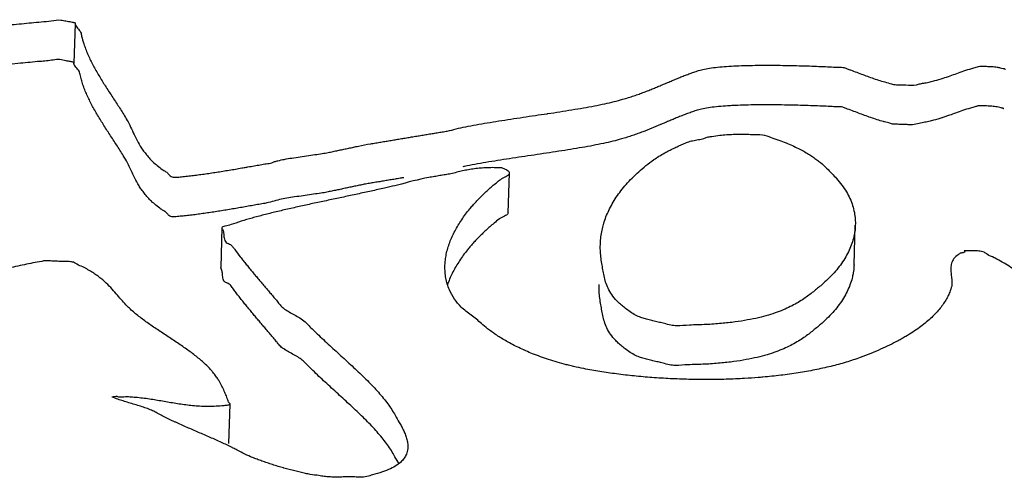
# Model space of a CAD drawing. Units: millimetres. Extents: x 0 to 297, y 0 to 210.
# Drawn here: x 226 to 227, y 176 to 177 of the extents above; entities that cross this region are included whole.
import ezdxf

# ---------------------------------------------------------------- set-up
doc = ezdxf.new("R2010")
doc.units = ezdxf.units.MM
doc.header["$LTSCALE"] = 16.335

msp = doc.modelspace()

# ---------------------------------------------------------------- linework, layer by layer
at = {"color": 7, "linetype": 'Continuous'}
for p, q in [((225.88311, 176.57201), (225.88186, 176.53333)), ((225.88325, 176.57264), (225.88326, 176.57203)), ((225.82973, 176.53336), (225.81921, 176.53234)), ((226.73694, 176.48267), (226.73045, 176.48042)), ((226.45485, 176.47353), (226.43939, 176.4672)), ((226.30603, 176.38754), (226.30728, 176.42622)), ((226.02658, 176.37263), (226.02532, 176.33395)), ((226.64373, 176.3366), (226.64498, 176.37529)), ((226.75221, 176.34908), (226.75057, 176.34855)), ((226.75138, 176.35008), (226.75211, 176.34928)), ((226.73932, 176.32077), (226.73937, 176.31845)), ((226.03321, 176.16209), (226.03447, 176.20078))]:
    msp.add_line(p, q, dxfattribs=at)
msp.add_arc((225.95993, 176.18482), 0.07448, 35.28326, 39.20058, dxfattribs=at)
for points, start_tangent, end_tangent in [([(225.71192, 176.55685), (225.71322, 176.55751), (225.71582, 176.55795), (225.72252, 176.55861), (225.72801, 176.55939), (225.73284, 176.56026), (225.74307, 176.5618), (225.7531, 176.56323), (225.76311, 176.56457), (225.77293, 176.56581), (225.78272, 176.56699), (225.79236, 176.56811), (225.80208, 176.56915), (225.81169, 176.57015), (225.82131, 176.57111), (225.83089, 176.57203), (225.84059, 176.57293), (225.85018, 176.57382), (225.85985, 176.5747), (225.86949, 176.57558), (225.87419, 176.5747), (225.87671, 176.57429), (225.87911, 176.57383), (225.88117, 176.57337), (225.88221, 176.57313), (225.88314, 176.57287), (225.88325, 176.57264)], (0.481424, 0.876488), (0.219813, -0.975542)), ([(225.88326, 176.57203), (225.88323, 176.57156), (225.88422, 176.56956), (225.88566, 176.56757), (225.88858, 176.56377), (225.88955, 176.55996), (225.89168, 176.55235), (225.89343, 176.5474), (225.8954, 176.54245), (225.89771, 176.53748), (225.9002, 176.53252), (225.90288, 176.52754), (225.90568, 176.52256), (225.90875, 176.51755), (225.91182, 176.51255), (225.91506, 176.50751), (225.91828, 176.50247), (225.92164, 176.49739), (225.92491, 176.49231), (225.92822, 176.48721), (225.93141, 176.48209), (225.93488, 176.4761)], (-0.079942, -0.996799), (0.475418, -0.87976)), ([(225.88163, 176.53428), (225.8816, 176.53429), (225.88015, 176.53463), (225.87877, 176.53496), (225.8766, 176.53539), (225.87436, 176.53579), (225.86823, 176.5369), (225.86186, 176.53657), (225.85534, 176.53562), (225.84892, 176.53514), (225.83934, 176.53425), (225.82973, 176.53336)], (-0.907138, 0.420832), (-0.995753, -0.092063)), ([(225.88187, 176.53342), (225.88208, 176.53387), (225.88163, 176.53428)], (0.381514, 0.924363), (-0.907138, 0.420832)), ([(225.96709, 176.39094), (225.96698, 176.39102), (225.96214, 176.39481), (225.9578, 176.39862), (225.95415, 176.40242), (225.95091, 176.40622), (225.9481, 176.41001), (225.94557, 176.41379), (225.9415, 176.42131), (225.93786, 176.42877), (225.9343, 176.43614), (225.93016, 176.44341), (225.92696, 176.44852), (225.92365, 176.45363), (225.92038, 176.45871), (225.91703, 176.46378), (225.9138, 176.46883), (225.91057, 176.47386), (225.90749, 176.47887), (225.90442, 176.48388), (225.90162, 176.48885), (225.89894, 176.49384), (225.89646, 176.4988), (225.89414, 176.50377), (225.89217, 176.50872), (225.89043, 176.51366), (225.88903, 176.5186), (225.88835, 176.52107), (225.8878, 176.52355), (225.88708, 176.52554), (225.88555, 176.52754), (225.88395, 176.52954), (225.8825, 176.53155), (225.88215, 176.53247), (225.88186, 176.53339), (225.88187, 176.53342)], (-0.843481, 0.53716), (0.381514, 0.924363)), ([(226.34395, 176.48417), (226.34473, 176.48428), (226.35661, 176.4861), (226.36829, 176.48796), (226.37949, 176.48986), (226.39024, 176.49181), (226.40025, 176.49383), (226.40953, 176.49595), (226.41779, 176.49818), (226.42346, 176.49987), (226.42875, 176.5016), (226.43386, 176.50335), (226.43866, 176.50514), (226.44337, 176.50693), (226.44784, 176.50874), (226.45222, 176.51055), (226.45649, 176.51238), (226.46081, 176.51418), (226.46504, 176.51599), (226.46932, 176.51778), (226.47356, 176.51954), (226.47798, 176.52128), (226.48249, 176.52299), (226.48716, 176.52465), (226.49192, 176.52628), (226.4976, 176.5277), (226.50449, 176.52886), (226.51258, 176.52977), (226.52158, 176.53047), (226.5314, 176.53097), (226.54177, 176.53128), (226.55252, 176.53143), (226.56335, 176.53145), (226.57429, 176.53135), (226.58498, 176.53116), (226.59528, 176.53088), (226.60495, 176.53056), (226.61394, 176.5302), (226.62186, 176.52984), (226.62865, 176.52948), (226.63401, 176.52915), (226.63718, 176.528), (226.64031, 176.52683), (226.64636, 176.52454), (226.65238, 176.52229), (226.65829, 176.52012), (226.66438, 176.51802), (226.6706, 176.51604), (226.67708, 176.5142), (226.68382, 176.51253), (226.6891, 176.51245), (226.6944, 176.51229), (226.70461, 176.51242), (226.70864, 176.51342), (226.71281, 176.51418), (226.71803, 176.5153), (226.72263, 176.51645), (226.73068, 176.51877), (226.73755, 176.52112), (226.74412, 176.52349), (226.75087, 176.52588), (226.75861, 176.52827), (226.76306, 176.52947), (226.7652, 176.53028), (226.76794, 176.53067), (226.77316, 176.53041), (226.77845, 176.53019), (226.78334, 176.52967), (226.78644, 176.52906), (226.78922, 176.52835), (226.79122, 176.52756), (226.79127, 176.52734)], (0.989072, 0.147435), (0.120276, -0.99274)), ([(226.52571, 176.49209), (226.52033, 176.49179), (226.51133, 176.49109), (226.50323, 176.49018), (226.49635, 176.48902), (226.49066, 176.4876), (226.48591, 176.48597), (226.48123, 176.4843), (226.47673, 176.4826), (226.4723, 176.48086), (226.46806, 176.47909), (226.46378, 176.47731), (226.45955, 176.4755), (226.45523, 176.47369), (226.45485, 176.47353)], (-0.998825, -0.048458), (-0.920379, -0.391026)), ([(226.6735, 176.47619), (226.67257, 176.47643), (226.66624, 176.47833), (226.66012, 176.48037), (226.6541, 176.48251), (226.64815, 176.48472), (226.64215, 176.487), (226.63593, 176.48931), (226.63271, 176.49048), (226.62739, 176.4908), (226.6206, 176.49115), (226.61268, 176.49151), (226.6037, 176.49188), (226.59403, 176.4922), (226.58372, 176.49247), (226.57303, 176.49267), (226.56209, 176.49277), (226.55126, 176.49275), (226.54051, 176.4926), (226.53015, 176.49228), (226.52571, 176.49209)], (-0.970375, 0.241604), (-0.998825, -0.048458)), ([(226.78988, 176.48876), (226.78968, 176.48916), (226.78861, 176.48951), (226.78734, 176.48983), (226.78483, 176.49046), (226.77965, 176.49131), (226.77468, 176.49162), (226.76859, 176.49187), (226.76458, 176.49177), (226.7618, 176.49079), (226.75735, 176.48959), (226.74962, 176.4872), (226.74287, 176.48481), (226.73694, 176.48267)], (-0.273165, 0.961967), (-0.94127, -0.337655)), ([(226.04813, 176.43155), (226.05196, 176.43222), (226.05804, 176.43327), (226.06394, 176.43431), (226.06979, 176.4353), (226.0754, 176.43627), (226.07792, 176.43736), (226.08123, 176.43828), (226.08742, 176.43961), (226.09483, 176.44089), (226.10296, 176.44215), (226.11127, 176.44334), (226.11914, 176.44448), (226.12614, 176.44553), (226.13149, 176.44651), (226.13621, 176.4475), (226.14095, 176.44848), (226.14562, 176.44949), (226.15036, 176.45047), (226.15503, 176.45148), (226.15978, 176.45246), (226.1718, 176.4548), (226.17682, 176.45563), (226.18183, 176.45647), (226.18676, 176.45729), (226.19177, 176.45812), (226.19679, 176.45896), (226.20181, 176.45979), (226.20673, 176.46061), (226.21175, 176.46144), (226.21676, 176.46228), (226.22178, 176.46311), (226.2267, 176.46393), (226.23172, 176.46476), (226.23664, 176.46558), (226.24166, 176.46642), (226.24658, 176.46723), (226.25516, 176.46935), (226.26457, 176.47139), (226.27478, 176.47334), (226.28556, 176.47524), (226.29696, 176.47708), (226.30863, 176.47891), (226.32058, 176.4807), (226.33258, 176.48249), (226.34395, 176.48417)], (0.985047, 0.172283), (0.989072, 0.147435)), ([(225.93488, 176.4761), (225.93555, 176.47483), (225.93912, 176.46746), (225.94275, 176.45999), (225.94682, 176.45248), (225.94935, 176.4487), (225.95217, 176.4449), (225.95541, 176.4411), (225.95906, 176.4373), (225.9634, 176.43349), (225.96824, 176.4297), (225.97119, 176.42794), (225.97385, 176.4259), (225.97603, 176.42344), (225.98013, 176.4221), (225.9857, 176.42253), (225.99132, 176.42308), (225.99717, 176.42372), (226.00301, 176.42446), (226.00905, 176.42527), (226.01511, 176.42615), (226.02127, 176.42707), (226.02737, 176.42806), (226.03364, 176.42908), (226.03977, 176.43011), (226.04591, 176.43117), (226.04813, 176.43155)], (0.475418, -0.87976), (0.985047, 0.172283)), ([(226.73045, 176.48042), (226.72942, 176.48009), (226.72137, 176.47777), (226.71678, 176.47662), (226.71156, 176.47549), (226.70576, 176.47438), (226.69917, 176.47328), (226.69425, 176.47356), (226.68887, 176.47375), (226.68369, 176.47384), (226.68117, 176.47404), (226.67918, 176.47466), (226.6735, 176.47619)], (-0.950494, -0.310743), (-0.970375, 0.241604)), ([(226.43939, 176.4672), (226.4374, 176.46645), (226.4326, 176.46467), (226.4275, 176.46291), (226.42221, 176.46119), (226.41653, 176.4595), (226.40827, 176.45727), (226.39899, 176.45515), (226.38898, 176.45313), (226.37823, 176.45117), (226.36704, 176.44927), (226.35535, 176.44742), (226.34347, 176.4456), (226.33133, 176.44381), (226.31932, 176.44202), (226.30737, 176.44022), (226.2957, 176.4384), (226.2843, 176.43656), (226.27352, 176.43466), (226.26332, 176.43271), (226.26186, 176.43242)], (-0.935491, -0.353352), (-0.980553, -0.196256)), ([(226.39914, 176.37608), (226.39936, 176.37688), (226.40154, 176.38336), (226.40433, 176.38979), (226.40767, 176.39622), (226.41161, 176.40259), (226.41614, 176.40891), (226.42127, 176.41515), (226.42709, 176.42135), (226.43349, 176.42743), (226.44058, 176.43343), (226.44831, 176.43933), (226.45321, 176.44259), (226.45894, 176.44594), (226.46311, 176.44814), (226.4675, 176.45033), (226.47201, 176.45246), (226.47666, 176.45452), (226.48126, 176.45643), (226.48613, 176.45783), (226.49179, 176.45891), (226.49704, 176.45998), (226.5003, 176.46116), (226.50485, 176.46199), (226.51257, 176.46304), (226.51944, 176.4637), (226.52582, 176.46407), (226.53183, 176.46419), (226.53785, 176.46414), (226.54404, 176.46397), (226.55429, 176.46358)], (0.268694, 0.963226), (0.996639, -0.081913)), ([(226.55429, 176.46358), (226.56267, 176.46102), (226.57035, 176.45839), (226.57733, 176.45571), (226.58363, 176.45298), (226.58937, 176.45025), (226.59461, 176.44747), (226.59935, 176.4447), (226.60359, 176.44191), (226.60742, 176.43917), (226.61093, 176.43641), (226.617, 176.43099), (226.62212, 176.42578), (226.62662, 176.42081), (226.63194, 176.4144), (226.6363, 176.40786), (226.63978, 176.40124), (226.64235, 176.39453), (226.64403, 176.38779), (226.64489, 176.38102), (226.64498, 176.37529)], (0.996639, -0.081913), (-0.032442, -0.999474)), ([(226.30727, 176.42622), (226.30709, 176.42697), (226.30602, 176.42811), (226.30435, 176.42922), (226.30227, 176.43026), (226.29984, 176.43125), (226.29615, 176.43139), (226.29245, 176.43146), (226.28555, 176.43136), (226.27914, 176.43097), (226.27303, 176.43033), (226.26726, 176.42943), (226.26152, 176.42831), (226.25588, 176.42697), (226.25005, 176.42546), (226.24475, 176.42457), (226.23936, 176.42368), (226.23399, 176.42279), (226.2286, 176.42189), (226.19789, 176.41452), (226.18792, 176.41213)], (-0.019987, 0.9998), (-0.974296, -0.22527)), ([(226.24432, 176.33629), (226.24467, 176.3412), (226.2456, 176.34698), (226.24703, 176.35278), (226.24895, 176.35851), (226.25131, 176.36419), (226.25411, 176.36978), (226.25728, 176.3753), (226.26068, 176.38071), (226.26447, 176.38601), (226.2685, 176.39116), (226.27145, 176.39464), (226.27465, 176.39818), (226.2781, 176.40179), (226.28175, 176.40538), (226.28556, 176.40898), (226.28947, 176.41251), (226.29351, 176.41596), (226.29759, 176.41925), (226.30249, 176.42222), (226.30472, 176.42344), (226.30652, 176.42472), (226.30723, 176.42582), (226.30727, 176.42622)], (0.0325, 0.999472), (-0.019987, 0.9998)), ([(226.20402, 176.42168), (226.20055, 176.42111), (226.19553, 176.42027), (226.19052, 176.41944), (226.1855, 176.4186), (226.18058, 176.41779), (226.17556, 176.41695), (226.17054, 176.41612), (226.16553, 176.41528), (226.16086, 176.41428), (226.15611, 176.4133), (226.15144, 176.41229), (226.1467, 176.41131), (226.14203, 176.4103), (226.14167, 176.41022)], (-0.986457, -0.164018), (-0.97843, -0.206579)), ([(226.14167, 176.41022), (226.13729, 176.40932), (226.13257, 176.40833), (226.12779, 176.40734), (226.1215, 176.40634), (226.11398, 176.40524), (226.10582, 176.40408), (226.09751, 176.40285), (226.08976, 176.40157), (226.08283, 176.40026), (226.06853, 176.39662), (226.06268, 176.39562), (226.05679, 176.39459), (226.05071, 176.39354), (226.04465, 176.39248), (226.03851, 176.39142), (226.03238, 176.39039), (226.02612, 176.38938), (226.02001, 176.38839), (226.01385, 176.38746), (226.0078, 176.38659), (226.00175, 176.38577), (225.99591, 176.38503), (225.99007, 176.38439), (225.98444, 176.38384), (225.97888, 176.38342), (225.97477, 176.38476), (225.97259, 176.38721), (225.96993, 176.38925), (225.96709, 176.39094)], (-0.97843, -0.206579), (-0.843481, 0.53716)), ([(226.18792, 176.41213), (226.18531, 176.41153), (226.17225, 176.4086), (226.15891, 176.40572), (226.14544, 176.40284), (226.13191, 176.39997), (226.1184, 176.39709), (226.10511, 176.39423), (226.09211, 176.39131), (226.07952, 176.38836), (226.0674, 176.38534), (226.05598, 176.38229), (226.04528, 176.37913), (226.03544, 176.37589), (226.02945, 176.37434), (226.02657, 176.37263)], (-0.974296, -0.22527), (0.015387, -0.999882)), ([(226.30603, 176.38754), (226.30559, 176.38639), (226.30428, 176.38526), (226.30245, 176.38418), (226.29985, 176.38281), (226.29745, 176.3814), (226.29225, 176.37728), (226.28821, 176.37383), (226.2843, 176.37029), (226.2805, 176.36669), (226.27685, 176.3631), (226.27339, 176.35949), (226.2702, 176.35595), (226.26724, 176.35248), (226.26321, 176.34733), (226.25943, 176.34202), (226.25602, 176.33662), (226.25285, 176.3311), (226.25005, 176.32551), (226.2477, 176.31983), (226.24683, 176.31741)], (0.005749, -0.999983), (-0.323713, -0.946155)), ([(226.02657, 176.37263), (226.02658, 176.37253), (226.02723, 176.37133), (226.02769, 176.37013), (226.0282, 176.36774), (226.02872, 176.36288), (226.03076, 176.35854), (226.03504, 176.35639), (226.03728, 176.35398), (226.03912, 176.35155), (226.04449, 176.34436), (226.04731, 176.34071), (226.05029, 176.33707), (226.05325, 176.3334), (226.05629, 176.32972), (226.05936, 176.32602), (226.06246, 176.32235), (226.06561, 176.31864), (226.06877, 176.31496), (226.07188, 176.31125), (226.07499, 176.30758), (226.07812, 176.3039), (226.08118, 176.30025), (226.0842, 176.29658), (226.08766, 176.2935), (226.09233, 176.29059), (226.0975, 176.28775), (226.10261, 176.28484), (226.10771, 176.281), (226.11155, 176.27709), (226.11952, 176.2693), (226.12558, 176.26361), (226.13174, 176.2579), (226.13802, 176.2522), (226.14429, 176.24647), (226.15053, 176.24074), (226.15668, 176.23501), (226.16271, 176.22931), (226.16852, 176.22359), (226.17409, 176.21791), (226.17928, 176.21222), (226.18411, 176.20657), (226.18849, 176.20093), (226.19236, 176.19533), (226.19569, 176.18974), (226.19975, 176.18272), (226.20192, 176.1788), (226.20399, 176.17468), (226.2058, 176.17043), (226.20717, 176.16608), (226.20795, 176.16169), (226.20804, 176.15872)], (0.015387, -0.999882), (-0.03169, -0.999498)), ([(226.39603, 176.3561), (226.39608, 176.35734), (226.39665, 176.36385), (226.39775, 176.37037), (226.39914, 176.37608)], (0.032204, 0.999481), (0.268694, 0.963226)), ([(226.64498, 176.37529), (226.64494, 176.37425), (226.64421, 176.36749), (226.64268, 176.3608), (226.6404, 176.35416), (226.63738, 176.34763), (226.63367, 176.3412), (226.62928, 176.33493), (226.62419, 176.32881), (226.61846, 176.32286), (226.61213, 176.31711), (226.60819, 176.3138), (226.60404, 176.31037), (226.59956, 176.30691), (226.59469, 176.30343), (226.58925, 176.30001), (226.58317, 176.29666), (226.57633, 176.29345), (226.56869, 176.29039), (226.56011, 176.28758), (226.5505, 176.28502), (226.53971, 176.28278), (226.52764, 176.28086), (226.51423, 176.27937), (226.49935, 176.27831), (226.48293, 176.27774), (226.47046, 176.27711)], (-0.032442, -0.999474), (-0.999974, 0.007189)), ([(226.47046, 176.27711), (226.46482, 176.27767), (226.4585, 176.27937), (226.45368, 176.28049), (226.44868, 176.28166), (226.44366, 176.2829), (226.43881, 176.28424), (226.43435, 176.28573), (226.42889, 176.28829), (226.42385, 176.29162), (226.41947, 176.29488), (226.41563, 176.29812), (226.41233, 176.3013), (226.40716, 176.3076), (226.40357, 176.31376), (226.40119, 176.31987), (226.39964, 176.3259), (226.39854, 176.3319), (226.39746, 176.33788), (226.39651, 176.34436), (226.39603, 176.35084), (226.39603, 176.3561)], (-0.999974, 0.007189), (0.032204, 0.999481)), ([(226.75057, 176.34855), (226.74984, 176.34844), (226.74678, 176.34752), (226.74548, 176.3465), (226.74124, 176.34265), (226.73905, 176.33822), (226.73827, 176.33345), (226.73827, 176.33328)], (-0.984652, -0.174527), (-0.032609, -0.999468)), ([(226.78044, 176.34361), (226.77391, 176.34677), (226.77079, 176.34885), (226.76562, 176.35009), (226.76073, 176.35015), (226.75585, 176.35027), (226.75345, 176.3504), (226.75232, 176.35038), (226.75137, 176.35022), (226.75135, 176.35022)], (-0.917188, 0.398454), (-0.986245, -0.165289)), ([(226.01765, 176.2319), (226.01544, 176.23448), (226.01053, 176.2395), (226.00662, 176.24303), (226.00239, 176.24652), (225.99787, 176.25002), (225.99315, 176.25347), (225.98821, 176.25695), (225.98314, 176.2604), (225.97793, 176.26386), (225.97271, 176.2673), (225.96751, 176.27077), (225.96233, 176.27421), (225.95726, 176.27767), (225.95234, 176.28113), (225.94767, 176.28462), (225.94319, 176.28809), (225.93904, 176.29158), (225.93521, 176.29507), (225.93049, 176.30008), (225.9258, 176.30555), (225.92081, 176.31135), (225.91511, 176.3173), (225.90839, 176.32327), (225.90457, 176.32621), (225.90037, 176.32908), (225.89576, 176.3319), (225.89064, 176.33461), (225.88498, 176.33721), (225.88258, 176.33874), (225.8788, 176.33966), (225.87309, 176.33981), (225.86843, 176.33998), (225.86373, 176.34019), (225.85917, 176.34043), (225.85441, 176.34066), (225.85054, 176.34002), (225.84197, 176.33849), (225.83361, 176.33675), (225.82513, 176.33489), (225.81643, 176.33301), (225.81192, 176.3321), (225.80725, 176.33121), (225.80242, 176.33034), (225.7974, 176.32954), (225.79213, 176.32879), (225.78659, 176.32812), (225.78079, 176.32751), (225.77389, 176.3269), (225.76821, 176.32637), (225.76211, 176.32574), (225.75598, 176.32504), (225.75013, 176.32428), (225.74481, 176.32347), (225.73872, 176.32218), (225.73357, 176.3205), (225.72877, 176.31848), (225.72467, 176.31636), (225.7203, 176.31318), (225.71709, 176.30926), (225.71504, 176.30505), (225.71402, 176.30016)], (-0.632206, 0.7748), (-0.10374, -0.994604)), ([(226.86883, 176.29767), (226.86737, 176.29809), (226.85619, 176.30165), (226.84623, 176.30548), (226.83731, 176.3095), (226.82917, 176.3137), (226.82172, 176.31797), (226.81476, 176.32234), (226.80812, 176.32669), (226.80166, 176.33099), (226.7952, 176.33519), (226.78852, 176.33928), (226.78149, 176.34314), (226.78044, 176.34361)], (-0.962045, 0.272889), (-0.917188, 0.398454)), ([(226.03134, 176.31897), (226.03109, 176.31908), (226.02843, 176.32081), (226.02774, 176.32262), (226.02736, 176.32502), (226.02711, 176.32742), (226.02651, 176.33118), (226.02575, 176.33306), (226.02532, 176.33395)], (-0.914229, 0.405198), (-0.007586, 0.999971)), ([(226.29013, 176.27113), (226.28963, 176.2715), (226.28597, 176.27425), (226.27995, 176.27932), (226.27501, 176.28359), (226.26985, 176.28761), (226.26478, 176.29153), (226.26013, 176.29546), (226.24875, 176.31223), (226.2466, 176.31798), (226.24521, 176.32374), (226.24445, 176.32956), (226.2443, 176.33537), (226.24432, 176.33629)], (-0.810433, 0.585831), (0.0325, 0.999472)), ([(226.64373, 176.3366), (226.64368, 176.33557), (226.64295, 176.3288), (226.64216, 176.32493)], (-0.032568, -0.99947), (-0.231875, -0.972746)), ([(226.73827, 176.33328), (226.73848, 176.3286), (226.739, 176.32388), (226.73932, 176.32077)], (-0.032609, -0.999468), (0.070207, -0.997532)), ([(226.08078, 176.26047), (226.07992, 176.26156), (226.07686, 176.26522), (226.07373, 176.2689), (226.07063, 176.27257), (226.06751, 176.27627), (226.06435, 176.27996), (226.06121, 176.28366), (226.0581, 176.28733), (226.05504, 176.29104), (226.052, 176.29472), (226.04903, 176.29839), (226.04606, 176.30203), (226.04323, 176.30568), (226.04046, 176.30928), (226.03788, 176.31284), (226.03652, 176.31463), (226.0353, 176.31641), (226.03367, 176.31778), (226.03134, 176.31897)], (-0.61697, 0.786987), (-0.914229, 0.405198)), ([(226.64216, 176.32493), (226.64143, 176.32212), (226.63914, 176.31548), (226.63613, 176.30895), (226.63241, 176.30252), (226.62802, 176.29624), (226.62293, 176.29012), (226.6172, 176.28418), (226.61088, 176.27843), (226.60694, 176.27512), (226.60279, 176.27169), (226.59831, 176.26823), (226.59344, 176.26474), (226.58799, 176.26133), (226.58192, 176.25798), (226.57507, 176.25476), (226.56743, 176.2517), (226.55885, 176.24889), (226.54924, 176.24633), (226.53846, 176.24409), (226.52639, 176.24218), (226.51297, 176.24069), (226.49809, 176.23962), (226.48167, 176.23906), (226.46921, 176.23843)], (-0.231875, -0.972746), (-0.999974, 0.007189)), ([(226.46921, 176.23843), (226.46356, 176.23899), (226.45724, 176.24069), (226.45242, 176.24181), (226.44742, 176.24298), (226.4424, 176.24422), (226.43755, 176.24556), (226.43309, 176.24705), (226.42764, 176.24961), (226.42259, 176.25293), (226.41821, 176.2562), (226.41437, 176.25944), (226.41108, 176.26262), (226.4059, 176.26892), (226.40231, 176.27508), (226.39993, 176.28119), (226.39839, 176.28722), (226.39729, 176.29322), (226.39621, 176.2992), (226.39526, 176.30567), (226.39478, 176.31216), (226.39477, 176.31742)], (-0.999974, 0.007189), (0.032287, 0.999479)), ([(226.73759, 176.31116), (226.73573, 176.30672), (226.73329, 176.30221), (226.73038, 176.29767), (226.72691, 176.29317), (226.72289, 176.28868), (226.71837, 176.28421), (226.71322, 176.27977), (226.70753, 176.2754), (226.70122, 176.27105), (226.69426, 176.26676), (226.69059, 176.26464)], (-0.352562, -0.935788), (-0.872001, -0.489504)), ([(226.73937, 176.31845), (226.73932, 176.31758), (226.73763, 176.31127), (226.73759, 176.31116)], (-0.038843, -0.999245), (-0.352562, -0.935788)), ([(226.32188, 176.25323), (226.3212, 176.25354), (226.31476, 176.25655), (226.3088, 176.25961), (226.30333, 176.26265), (226.2983, 176.26567), (226.29373, 176.26861), (226.29013, 176.27113)], (-0.913175, 0.407567), (-0.810433, 0.585831)), ([(226.69059, 176.26464), (226.68666, 176.2625), (226.67844, 176.25833), (226.66957, 176.25419), (226.65999, 176.25014), (226.64971, 176.24614), (226.63596, 176.24155), (226.62118, 176.23751), (226.60554, 176.23407), (226.58919, 176.23116), (226.57222, 176.22882), (226.55474, 176.227), (226.55028, 176.22663)], (-0.872001, -0.489504), (-0.996859, -0.079203)), ([(226.08817, 176.25362), (226.08785, 176.25383), (226.0839, 176.25686), (226.08078, 176.26047)], (-0.84577, 0.533548), (-0.61697, 0.786987)), ([(226.19931, 176.14259), (226.19849, 176.14403), (226.19443, 176.15105), (226.1911, 176.15665), (226.18723, 176.16225), (226.18285, 176.16789), (226.17802, 176.17354), (226.17283, 176.17923), (226.16726, 176.18491), (226.16145, 176.19063), (226.15543, 176.19632), (226.14928, 176.20206), (226.14303, 176.20778), (226.13677, 176.21351), (226.13049, 176.21922), (226.12432, 176.22493), (226.11827, 176.23062), (226.11241, 176.2363), (226.10682, 176.24194), (226.10296, 176.24515), (226.09799, 176.2481), (226.09277, 176.25096), (226.08817, 176.25362)], (-0.489601, 0.871947), (-0.84577, 0.533548)), ([(226.36501, 176.2386), (226.36059, 176.23973), (226.35175, 176.24224), (226.34336, 176.24488), (226.33548, 176.24768), (226.3281, 176.25056), (226.32188, 176.25323)], (-0.970923, 0.239393), (-0.913175, 0.407567)), ([(226.49004, 176.22469), (226.48238, 176.22483), (226.46429, 176.2255), (226.44642, 176.2266), (226.42895, 176.22816), (226.41192, 176.23013), (226.39551, 176.23253), (226.3798, 176.23531), (226.36996, 176.23742), (226.36501, 176.2386)], (-0.999922, 0.01253), (-0.970923, 0.239393)), ([(226.02832, 176.21449), (226.02825, 176.21466), (226.02584, 176.21955), (226.02297, 176.2245), (226.02073, 176.22785)], (-0.410623, 0.911805), (-0.577657, 0.816279)), ([(226.55028, 176.22663), (226.53691, 176.22572), (226.51884, 176.22491), (226.50062, 176.22464), (226.49004, 176.22469)], (-0.996859, -0.079203), (-0.999922, 0.01253)), ([(226.03447, 176.20078), (226.03427, 176.20131), (226.03311, 176.20261), (226.0322, 176.205), (226.03035, 176.2098), (226.02832, 176.21449)], (0.03527, 0.999378), (-0.410623, 0.911805)), ([(225.92288, 176.2063), (225.92157, 176.20684), (225.91984, 176.20737), (225.91937, 176.2076), (225.9196, 176.20778), (225.91978, 176.20785)], (-0.916145, 0.400846), (0.944876, 0.32743)), ([(225.91978, 176.20785), (225.92067, 176.20795), (225.92175, 176.20813), (225.92385, 176.2084), (225.92554, 176.20782), (225.92791, 176.20768), (225.93381, 176.208), (225.93916, 176.20769), (225.94586, 176.20714), (225.9524, 176.20634), (225.95893, 176.2054), (225.96537, 176.20434), (225.97181, 176.20323), (225.97822, 176.20211), (225.98471, 176.20109), (225.99127, 176.20015), (225.99795, 176.19941), (226.00474, 176.19887), (226.01175, 176.19865), (226.01891, 176.19876), (226.02632, 176.19927), (226.03086, 176.19962), (226.03274, 176.19988), (226.034, 176.20023), (226.03446, 176.20072), (226.03447, 176.20078)], (0.944876, 0.32743), (0.03527, 0.999378)), ([(225.97878, 176.18413), (225.97607, 176.18541), (225.97085, 176.18792), (225.96583, 176.1905), (225.96099, 176.19307), (225.95652, 176.19523), (225.95134, 176.19719), (225.94573, 176.19902), (225.93988, 176.20075), (225.93412, 176.20247), (225.92864, 176.20417), (225.92371, 176.20594), (225.92288, 176.2063)], (-0.905411, 0.424536), (-0.916145, 0.400846)), ([(226.03754, 176.15777), (226.03648, 176.15831), (226.03137, 176.16082), (226.02603, 176.16327), (226.02059, 176.16575), (226.01507, 176.16818), (226.00944, 176.17063), (226.0038, 176.17304), (225.99815, 176.17551), (225.99252, 176.17795), (225.98693, 176.18042), (225.98146, 176.18289), (225.97878, 176.18413)], (-0.892774, 0.450506), (-0.905411, 0.424536)), ([(226.08692, 176.13828), (226.08676, 176.13832), (226.08129, 176.13992), (226.07586, 176.14161), (226.07061, 176.14332), (226.06556, 176.14507), (226.06078, 176.1468), (226.05639, 176.14852), (226.04898, 176.15176), (226.04138, 176.1558), (226.03754, 176.15777)], (-0.962363, 0.271766), (-0.892774, 0.450506)), ([(226.20804, 176.15872), (226.20708, 176.15303), (226.20513, 176.14885), (226.20194, 176.14485), (226.19732, 176.14106), (226.19113, 176.13758), (226.18326, 176.13441), (226.17345, 176.13164), (226.16815, 176.12994), (226.16162, 176.12927), (226.1563, 176.12957), (226.15118, 176.12962), (226.14621, 176.12957), (226.14127, 176.12946), (226.13638, 176.12947), (226.13146, 176.12962), (226.12638, 176.13006), (226.12114, 176.13085), (226.11279, 176.13209), (226.108, 176.13302), (226.10294, 176.13413), (226.09768, 176.1354), (226.09228, 176.13681), (226.08692, 176.13828)], (-0.03169, -0.999498), (-0.962363, 0.271766))]:
    msp.add_spline(points, degree=3, dxfattribs=dict(at, start_tangent=start_tangent, end_tangent=end_tangent))

doc.saveas('drawing.dxf')
